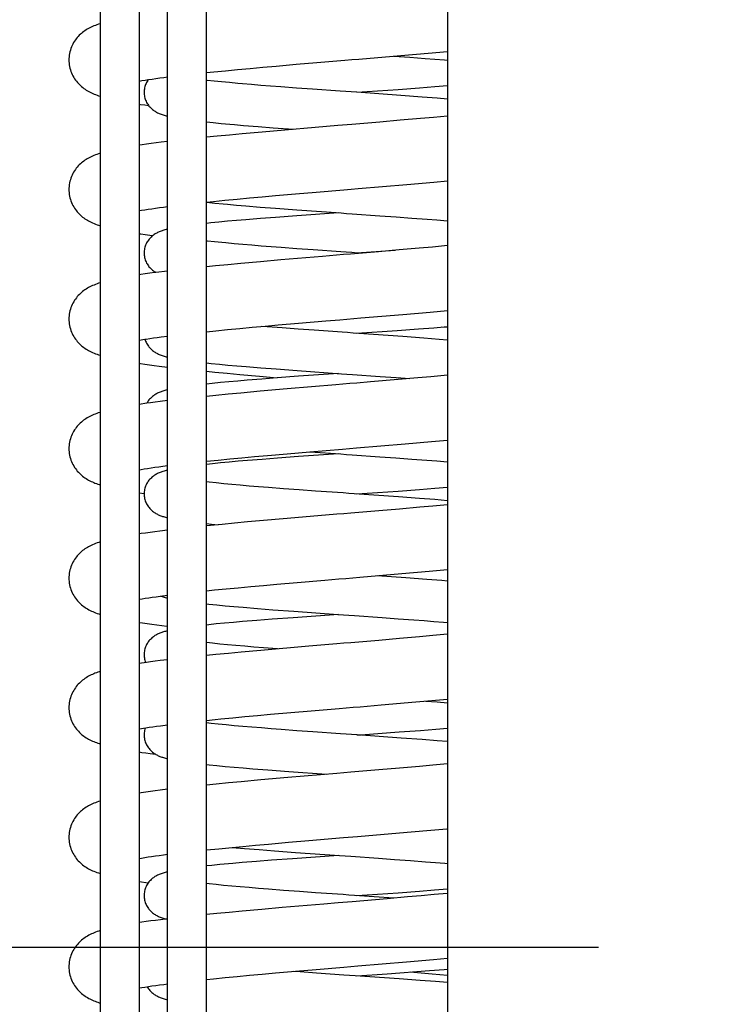
# Model space of a CAD drawing. Extents: x 25509 to 3099027, y 27035 to 44178.
# Drawn here: x 30710 to 30765, y 37774 to 37850 of the extents above; entities that cross this region are included whole.
import ezdxf

# ---------------------------------------------------------------- set-up
doc = ezdxf.new("R2010")
doc.units = 0
doc.header["$LTSCALE"] = 30.734
doc.header["$MEASUREMENT"] = 0
doc.linetypes.add('CENTER', pattern=[0.6, 0.375, -0.075, 0.075, -0.075])
doc.layers.get('0').update_dxf_attribs({"linetype": 'CONTINUOUS'})
doc.layers.add('NOTE', color=7, linetype='CONTINUOUS')

msp = doc.modelspace()

# ---------------------------------------------------------------- linework, layer by layer
at = {"color": 7, "linetype": 'Continuous'}
for p, q in [((30743.367, 38555.476), (30743.367, 36985.391)), ((30721.773, 37574.389), (30721.773, 37995.965)), ((30716.577, 37993.791), (30716.577, 37511.791)), ((30719.577, 37993.791), (30719.577, 37511.791)), ((30724.773, 37576.781), (30724.773, 37928.8)), ((30739.211, 37847.23), (30740.456, 37847.139)), ((30739.761, 37847.277), (30741.868, 37847.46)), ((30740.456, 37847.139), (30741.634, 37847.049)), ((30741.868, 37847.46), (30743.367, 37847.595)), ((30728.135, 37846.282), (30729.125, 37846.372)), ((30729.125, 37846.372), (30730.138, 37846.461)), ((30730.138, 37846.461), (30731.695, 37846.597)), ((30731.695, 37846.597), (30733.287, 37846.732)), ((30741.634, 37847.049), (30742.39, 37846.99)), ((30724.773, 37845.956), (30725.345, 37846.014)), ((30725.345, 37846.014), (30726.242, 37846.103)), ((30726.242, 37846.103), (30727.173, 37846.192)), ((30727.173, 37846.192), (30728.135, 37846.282)), ((30725.938, 37845.236), (30725.367, 37845.294)), ((30726.55, 37845.178), (30725.938, 37845.236)), ((30727.199, 37845.119), (30726.55, 37845.178)), ((30728.965, 37844.971), (30728.236, 37845.031)), ((30729.721, 37844.912), (30728.965, 37844.971)), ((30730.501, 37844.852), (30729.721, 37844.912)), ((30731.71, 37844.762), (30730.501, 37844.852)), ((30741.194, 37844.779), (30742.374, 37844.87)), ((30742.374, 37844.87), (30743.367, 37844.951)), ((30732.955, 37844.673), (30731.71, 37844.762)), ((30735.083, 37844.522), (30732.955, 37844.673)), ((30739.771, 37844.19), (30736.373, 37844.432)), ((30736.376, 37844.432), (30739.558, 37844.658)), ((30739.558, 37844.658), (30741.194, 37844.779)), ((30741.4, 37844.069), (30739.771, 37844.19)), ((30742.571, 37843.978), (30741.4, 37844.069)), ((30743.367, 37843.913), (30742.571, 37843.978)), ((30743.367, 37842.598), (30742.282, 37842.499)), ((30724.773, 37842.147), (30725.279, 37842.094)), ((30725.279, 37842.094), (30725.912, 37842.032)), ((30725.912, 37842.032), (30726.578, 37841.97)), ((30727.632, 37841.878), (30728.748, 37841.786)), ((30728.748, 37841.786), (30729.917, 37841.695)), ((30734.905, 37841.868), (30729.054, 37841.368)), ((30739.722, 37842.275), (30738.135, 37842.14)), ((30741.273, 37842.41), (30739.722, 37842.275)), ((30742.282, 37842.499), (30741.273, 37842.41)), ((30725.59, 37841.046), (30724.773, 37840.965)), ((30726.549, 37841.138), (30725.59, 37841.046)), ((30727.534, 37841.23), (30726.549, 37841.138)), ((30729.054, 37841.368), (30727.534, 37841.23)), ((30729.917, 37841.695), (30731.477, 37841.579)), ((30721.773, 37840.637), (30721.275, 37840.576)), ((30740.223, 37837.317), (30742.314, 37837.5)), ((30742.314, 37837.5), (30743.367, 37837.595)), ((30729.074, 37836.367), (30730.085, 37836.457)), ((30730.085, 37836.457), (30731.638, 37836.592)), ((30731.638, 37836.592), (30733.227, 37836.727)), ((30724.773, 37835.956), (30725.306, 37836.01)), ((30725.306, 37836.01), (30726.2, 37836.099)), ((30725.411, 37835.881), (30726.054, 37835.818)), ((30726.2, 37836.099), (30727.128, 37836.188)), ((30727.077, 37835.725), (30727.796, 37835.664)), ((30727.128, 37836.188), (30728.087, 37836.277)), ((30728.087, 37836.277), (30729.074, 37836.367)), ((30727.796, 37835.664), (30728.924, 37835.572)), ((30728.924, 37835.572), (30730.104, 37835.481)), ((30730.104, 37835.481), (30731.742, 37835.359)), ((30731.742, 37835.359), (30735.15, 37835.118)), ((30734.948, 37835.132), (30731.743, 37834.904)), ((30736.011, 37835.057), (30738.145, 37834.907)), ((30725.109, 37834.352), (30724.773, 37834.317)), ((30725.733, 37834.415), (30725.109, 37834.352)), ((30726.392, 37834.477), (30725.733, 37834.415)), ((30727.082, 37834.538), (30726.392, 37834.477)), ((30727.8, 37834.6), (30727.082, 37834.538)), ((30728.927, 37834.692), (30727.8, 37834.6)), ((30730.107, 37834.783), (30728.927, 37834.692)), ((30731.743, 37834.904), (30730.107, 37834.783)), ((30738.145, 37834.907), (30739.397, 37834.817)), ((30739.397, 37834.817), (30740.614, 37834.727)), ((30740.614, 37834.727), (30741.786, 37834.638)), ((30741.786, 37834.638), (30742.536, 37834.578)), ((30742.536, 37834.578), (30743.367, 37834.51)), ((30725.967, 37832.834), (30725.393, 37832.891)), ((30727.569, 37832.687), (30726.901, 37832.746)), ((30728.27, 37832.628), (30727.569, 37832.687)), ((30729.001, 37832.568), (30728.27, 37832.628)), ((30729.758, 37832.509), (30729.001, 37832.568)), ((30730.54, 37832.449), (30729.758, 37832.509)), ((30731.75, 37832.36), (30730.54, 37832.449)), ((30732.996, 37832.27), (30731.75, 37832.36)), ((30735.125, 37832.119), (30732.996, 37832.27)), ((30736.376, 37832.032), (30739.32, 37832.24)), ((30739.623, 37832.266), (30738.031, 37832.131)), ((30741.181, 37832.402), (30739.623, 37832.266)), ((30742.195, 37832.492), (30741.181, 37832.402)), ((30743.367, 37832.598), (30742.195, 37832.492)), ((30727.412, 37831.219), (30726.428, 37831.127)), ((30728.932, 37831.357), (30727.412, 37831.219)), ((30730.496, 37831.494), (30728.932, 37831.357)), ((30733.708, 37831.768), (30730.496, 37831.494)), ((30721.773, 37830.637), (30720.874, 37830.525)), ((30725.47, 37831.034), (30724.773, 37830.965)), ((30726.428, 37831.127), (30725.47, 37831.034)), ((30739.913, 37827.29), (30742.012, 37827.473)), ((30742.012, 37827.473), (30743.367, 37827.595)), ((30730.303, 37826.476), (30731.862, 37826.611)), ((30731.862, 37826.611), (30733.989, 37826.791)), ((30724.773, 37825.956), (30725.496, 37826.03)), ((30725.496, 37826.03), (30726.397, 37826.118)), ((30726.397, 37826.118), (30727.332, 37826.207)), ((30727.332, 37826.207), (30728.297, 37826.297)), ((30728.297, 37826.297), (30729.288, 37826.386)), ((30729.452, 37826.333), (30729.049, 37826.365)), ((30729.288, 37826.386), (30730.303, 37826.476)), ((30730.621, 37826.243), (30729.452, 37826.333)), ((30731.837, 37826.153), (30730.621, 37826.243)), ((30733.089, 37826.063), (30731.837, 37826.153)), ((30735.225, 37825.912), (30733.089, 37826.063)), ((30736.376, 37825.832), (30739.491, 37826.053)), ((30739.92, 37825.579), (30736.519, 37825.822)), ((30739.491, 37826.053), (30741.133, 37826.174)), ((30741.133, 37826.174), (30742.316, 37826.266)), ((30742.316, 37826.266), (30743.367, 37826.351)), ((30743.367, 37826.269), (30742.893, 37826.312)), ((30719.577, 37825.301), (30720.027, 37825.374)), ((30721.281, 37825.553), (30721.773, 37825.616)), ((30741.547, 37825.458), (30739.92, 37825.579)), ((30742.715, 37825.366), (30741.547, 37825.458)), ((30743.367, 37825.313), (30742.715, 37825.366)), ((30724.773, 37823.547), (30725.143, 37823.508)), ((30724.773, 37822.899), (30725.411, 37822.835)), ((30725.143, 37823.508), (30725.769, 37823.445)), ((30725.411, 37822.835), (30726.367, 37822.743)), ((30725.769, 37823.445), (30726.428, 37823.383)), ((30726.428, 37823.383), (30727.118, 37823.322)), ((30727.118, 37823.322), (30727.837, 37823.261)), ((30727.837, 37823.261), (30728.964, 37823.169)), ((30728.964, 37823.169), (30730.143, 37823.078)), ((30730.143, 37823.078), (30731.778, 37822.957)), ((30731.778, 37822.957), (30735.178, 37822.716)), ((30725.843, 37822.025), (30725.214, 37821.963)), ((30726.506, 37822.087), (30725.843, 37822.025)), ((30726.367, 37822.743), (30727.349, 37822.65)), ((30727.198, 37822.149), (30726.506, 37822.087)), ((30727.919, 37822.21), (30727.198, 37822.149)), ((30727.349, 37822.65), (30728.866, 37822.513)), ((30729.049, 37822.301), (30727.919, 37822.21)), ((30728.866, 37822.513), (30730.232, 37822.392)), ((30730.232, 37822.392), (30729.049, 37822.301)), ((30731.866, 37822.513), (30730.232, 37822.392)), ((30734.948, 37822.732), (30731.866, 37822.513)), ((30736.037, 37822.656), (30738.166, 37822.505)), ((30739.547, 37822.26), (30737.431, 37822.08)), ((30738.166, 37822.505), (30739.414, 37822.416)), ((30739.414, 37822.416), (30740.459, 37822.339)), ((30741.064, 37822.391), (30739.547, 37822.26)), ((30742.083, 37822.482), (30741.064, 37822.391)), ((30743.367, 37822.598), (30742.083, 37822.482)), ((30725.214, 37821.963), (30724.773, 37821.917)), ((30728.924, 37821.356), (30727.413, 37821.219)), ((30731.002, 37821.538), (30728.924, 37821.356)), ((30721.773, 37820.637), (30721.202, 37820.567)), ((30725.483, 37821.035), (30724.773, 37820.965)), ((30726.435, 37821.127), (30725.483, 37821.035)), ((30727.413, 37821.219), (30726.435, 37821.127)), ((30720.166, 37820.43), (30719.577, 37820.345)), ((30740.087, 37817.305), (30742.133, 37817.484)), ((30742.133, 37817.484), (30743.367, 37817.595)), ((30724.773, 37815.956), (30725.665, 37816.047)), ((30725.665, 37816.047), (30726.571, 37816.135)), ((30727.212, 37815.95), (30726.519, 37815.888)), ((30726.571, 37816.135), (30727.51, 37816.224)), ((30727.933, 37816.011), (30727.212, 37815.95)), ((30727.51, 37816.224), (30728.478, 37816.313)), ((30729.064, 37816.102), (30727.933, 37816.011)), ((30728.478, 37816.313), (30729.472, 37816.403)), ((30730.244, 37816.193), (30729.064, 37816.102)), ((30729.472, 37816.403), (30731.005, 37816.537)), ((30731.881, 37816.314), (30730.244, 37816.193)), ((30731.005, 37816.537), (30732.752, 37816.687)), ((30734.948, 37816.532), (30731.881, 37816.314)), ((30732.752, 37816.687), (30735.143, 37816.518)), ((30736.003, 37816.458), (30738.136, 37816.308)), ((30738.136, 37816.308), (30739.388, 37816.218)), ((30739.388, 37816.218), (30740.604, 37816.128)), ((30740.604, 37816.128), (30741.775, 37816.038)), ((30741.775, 37816.038), (30742.526, 37815.979)), ((30742.526, 37815.979), (30743.367, 37815.91)), ((30721.41, 37815.57), (30721.773, 37815.617)), ((30725.228, 37815.764), (30724.773, 37815.717)), ((30725.857, 37815.827), (30725.228, 37815.764)), ((30726.519, 37815.888), (30725.857, 37815.827)), ((30726.1, 37814.221), (30725.517, 37814.279)), ((30726.722, 37814.162), (30726.1, 37814.221)), ((30727.38, 37814.103), (30726.722, 37814.162)), ((30728.072, 37814.044), (30727.38, 37814.103)), ((30728.795, 37813.985), (30728.072, 37814.044)), ((30729.545, 37813.926), (30728.795, 37813.985)), ((30730.715, 37813.836), (30729.545, 37813.926)), ((30731.931, 37813.746), (30730.715, 37813.836)), ((30733.181, 37813.656), (30731.931, 37813.746)), ((30735.313, 37813.506), (30733.181, 37813.656)), ((30736.376, 37813.432), (30739.561, 37813.658)), ((30739.561, 37813.658), (30741.197, 37813.779)), ((30741.197, 37813.779), (30742.376, 37813.87)), ((30742.376, 37813.87), (30743.367, 37813.951)), ((30719.577, 37813.518), (30719.963, 37813.462)), ((30719.964, 37813.503), (30719.962, 37813.432)), ((30739.577, 37813.204), (30736.174, 37813.446)), ((30741.214, 37813.083), (30739.577, 37813.204)), ((30742.392, 37812.992), (30741.214, 37813.083)), ((30743.367, 37812.913), (30742.392, 37812.992)), ((30739.666, 37812.27), (30738.073, 37812.134)), ((30741.225, 37812.405), (30739.666, 37812.27)), ((30742.238, 37812.495), (30741.225, 37812.405)), ((30743.367, 37812.598), (30742.238, 37812.495)), ((30729.481, 37811.405), (30727.942, 37811.268)), ((30731.591, 37811.589), (30729.481, 37811.405)), ((30721.773, 37810.637), (30721.182, 37810.564)), ((30724.773, 37811.147), (30725.161, 37811.106)), ((30725.971, 37811.083), (30724.773, 37810.965)), ((30725.161, 37811.106), (30725.678, 37811.054)), ((30726.944, 37811.175), (30725.971, 37811.083)), ((30727.942, 37811.268), (30726.944, 37811.175)), ((30741.947, 37807.467), (30743.367, 37807.595)), ((30740.157, 37806.962), (30737.932, 37807.122)), ((30739.839, 37807.284), (30741.947, 37807.467)), ((30741.771, 37806.841), (30740.157, 37806.962)), ((30742.927, 37806.749), (30741.771, 37806.841)), ((30725.39, 37806.019), (30726.29, 37806.108)), ((30726.29, 37806.108), (30727.224, 37806.197)), ((30727.224, 37806.197), (30728.189, 37806.287)), ((30728.189, 37806.287), (30729.182, 37806.377)), ((30729.182, 37806.377), (30730.198, 37806.467)), ((30730.198, 37806.467), (30731.76, 37806.602)), ((30731.76, 37806.602), (30733.892, 37806.783)), ((30743.367, 37806.713), (30742.927, 37806.749)), ((30721.193, 37805.541), (30721.773, 37805.617)), ((30724.773, 37805.956), (30725.39, 37806.019)), ((30725.558, 37804.866), (30726.207, 37804.804)), ((30726.207, 37804.804), (30726.888, 37804.742)), ((30726.888, 37804.742), (30727.597, 37804.681)), ((30727.597, 37804.681), (30728.713, 37804.589)), ((30728.713, 37804.589), (30729.882, 37804.498)), ((30731.449, 37803.883), (30729.828, 37803.762)), ((30729.882, 37804.498), (30731.507, 37804.377)), ((30734.948, 37804.132), (30731.449, 37803.883)), ((30731.507, 37804.377), (30734.9, 37804.135)), ((30736.19, 37804.045), (30738.316, 37803.895)), ((30738.316, 37803.895), (30739.562, 37803.805)), ((30739.562, 37803.805), (30740.771, 37803.715)), ((30724.952, 37803.336), (30724.773, 37803.317)), ((30725.528, 37803.395), (30724.952, 37803.336)), ((30726.167, 37803.456), (30725.528, 37803.395)), ((30726.845, 37803.518), (30726.167, 37803.456)), ((30727.552, 37803.579), (30726.845, 37803.518)), ((30728.663, 37803.67), (30727.552, 37803.579)), ((30729.828, 37803.762), (30728.663, 37803.67)), ((30740.771, 37803.715), (30741.552, 37803.656)), ((30741.552, 37803.656), (30742.309, 37803.596)), ((30739.65, 37802.269), (30738.059, 37802.133)), ((30741.206, 37802.404), (30739.65, 37802.269)), ((30742.219, 37802.494), (30741.206, 37802.404)), ((30743.367, 37802.598), (30742.219, 37802.494)), ((30725.235, 37801.908), (30724.773, 37801.959)), ((30725.797, 37801.85), (30725.235, 37801.908)), ((30726.401, 37801.792), (30725.797, 37801.85)), ((30727.042, 37801.733), (30726.401, 37801.792)), ((30727.718, 37801.674), (30727.042, 37801.733)), ((30728.426, 37801.615), (30727.718, 37801.674)), ((30729.163, 37801.556), (30728.426, 37801.615)), ((30732.66, 37801.679), (30728.965, 37801.36)), ((30730.241, 37801.472), (30729.163, 37801.556)), ((30725.502, 37801.037), (30724.773, 37800.965)), ((30726.461, 37801.13), (30725.502, 37801.037)), ((30727.445, 37801.222), (30726.461, 37801.13)), ((30728.965, 37801.36), (30727.445, 37801.222)), ((30721.773, 37800.637), (30721.197, 37800.566)), ((30738.242, 37797.148), (30740.909, 37797.376)), ((30740.909, 37797.376), (30743.367, 37797.595)), ((30741.692, 37797.445), (30742.551, 37797.377)), ((30742.551, 37797.377), (30743.367, 37797.31)), ((30726.792, 37796.156), (30727.741, 37796.245)), ((30727.741, 37796.245), (30728.718, 37796.335)), ((30728.718, 37796.335), (30729.722, 37796.425)), ((30729.722, 37796.425), (30731.266, 37796.56)), ((30731.266, 37796.56), (30732.849, 37796.695)), ((30721.23, 37795.546), (30721.773, 37795.616)), ((30725.132, 37795.719), (30724.773, 37795.759)), ((30725.685, 37795.661), (30725.132, 37795.719)), ((30726.278, 37795.604), (30725.685, 37795.661)), ((30725.875, 37796.067), (30726.792, 37796.156)), ((30726.909, 37795.545), (30726.278, 37795.604)), ((30727.576, 37795.486), (30726.909, 37795.545)), ((30728.275, 37795.427), (30727.576, 37795.486)), ((30729.003, 37795.368), (30728.275, 37795.427)), ((30729.759, 37795.309), (30729.003, 37795.368)), ((30730.538, 37795.249), (30729.759, 37795.309)), ((30731.744, 37795.16), (30730.538, 37795.249)), ((30732.986, 37795.07), (30731.744, 37795.16)), ((30735.109, 37794.921), (30732.986, 37795.07)), ((30739.783, 37794.589), (30736.395, 37794.83)), ((30739.644, 37795.064), (30741.281, 37795.185)), ((30741.281, 37795.185), (30742.459, 37795.277)), ((30742.459, 37795.277), (30743.367, 37795.351)), ((30741.407, 37794.468), (30739.783, 37794.589)), ((30742.575, 37794.377), (30741.407, 37794.468)), ((30743.367, 37794.313), (30742.575, 37794.377)), ((30725.57, 37792.465), (30726.22, 37792.403)), ((30726.22, 37792.403), (30726.901, 37792.341)), ((30741.205, 37792.404), (30739.649, 37792.269)), ((30742.217, 37792.494), (30741.205, 37792.404)), ((30743.367, 37792.598), (30742.217, 37792.494)), ((30726.901, 37792.341), (30727.612, 37792.28)), ((30727.612, 37792.28), (30728.35, 37792.218)), ((30728.35, 37792.218), (30729.504, 37792.127)), ((30729.504, 37792.127), (30731.114, 37792.005)), ((30731.114, 37792.005), (30734.038, 37791.796)), ((30739.649, 37792.269), (30738.059, 37792.133)), ((30725.506, 37791.038), (30724.773, 37790.965)), ((30726.464, 37791.13), (30725.506, 37791.038)), ((30727.448, 37791.222), (30726.464, 37791.13)), ((30728.968, 37791.36), (30727.448, 37791.222)), ((30731.059, 37791.543), (30728.968, 37791.36)), ((30721.773, 37790.637), (30721.198, 37790.566)), ((30736.43, 37786.996), (30739.659, 37787.269)), ((30739.659, 37787.269), (30741.765, 37787.451)), ((30741.765, 37787.451), (30743.3, 37787.589)), ((30743.3, 37787.589), (30743.367, 37787.595)), ((30727.582, 37786.231), (30728.554, 37786.32)), ((30728.554, 37786.32), (30729.552, 37786.41)), ((30729.552, 37786.41), (30731.09, 37786.544)), ((30731.09, 37786.544), (30732.667, 37786.68)), ((30724.773, 37785.956), (30725.729, 37786.053)), ((30725.729, 37786.053), (30726.762, 37786.153)), ((30726.762, 37786.153), (30727.582, 37786.231)), ((30726.762, 37786.153), (30727.715, 37786.071)), ((30727.715, 37786.071), (30728.837, 37785.979)), ((30728.837, 37785.979), (30730.011, 37785.888)), ((30730.011, 37785.888), (30731.641, 37785.767)), ((30731.641, 37785.767), (30735.039, 37785.525)), ((30725.811, 37784.822), (30725.183, 37784.76)), ((30727.521, 37784.976), (30726.815, 37784.915)), ((30728.631, 37785.068), (30727.521, 37784.976)), ((30729.795, 37785.159), (30728.631, 37785.068)), ((30731.415, 37785.28), (30729.795, 37785.159)), ((30734.948, 37785.532), (30731.415, 37785.28)), ((30735.898, 37785.465), (30738.03, 37785.315)), ((30738.03, 37785.315), (30739.282, 37785.225)), ((30739.282, 37785.225), (30740.5, 37785.136)), ((30740.5, 37785.136), (30741.674, 37785.046)), ((30741.674, 37785.046), (30742.427, 37784.987)), ((30725.183, 37784.76), (30724.773, 37784.717)), ((30719.577, 37783.518), (30720.284, 37783.417)), ((30726.097, 37783.221), (30725.513, 37783.279)), ((30726.72, 37783.162), (30726.097, 37783.221)), ((30727.379, 37783.103), (30726.72, 37783.162)), ((30728.072, 37783.044), (30727.379, 37783.103)), ((30728.795, 37782.985), (30728.072, 37783.044)), ((30729.547, 37782.925), (30728.795, 37782.985)), ((30730.719, 37782.836), (30729.547, 37782.925)), ((30731.937, 37782.746), (30730.719, 37782.836)), ((30733.189, 37782.656), (30731.937, 37782.746)), ((30735.325, 37782.505), (30733.189, 37782.656)), ((30736.376, 37782.432), (30739.555, 37782.657)), ((30739.555, 37782.657), (30741.191, 37782.779)), ((30741.191, 37782.779), (30742.37, 37782.87)), ((30742.333, 37782.504), (30741.32, 37782.414)), ((30743.367, 37782.598), (30742.333, 37782.504)), ((30742.37, 37782.87), (30743.367, 37782.951)), ((30733.834, 37781.778), (30730.611, 37781.504)), ((30738.702, 37782.188), (30736.008, 37781.961)), ((30739.21, 37782.231), (30736.186, 37782.445)), ((30740.285, 37782.324), (30738.702, 37782.188)), ((30741.32, 37782.414), (30740.285, 37782.324)), ((30725.56, 37781.043), (30724.773, 37780.965)), ((30726.523, 37781.136), (30725.56, 37781.043)), ((30727.513, 37781.228), (30726.523, 37781.136)), ((30729.04, 37781.366), (30727.513, 37781.228)), ((30730.611, 37781.504), (30729.04, 37781.366)), ((30721.773, 37780.637), (30721.23, 37780.57)), ((30740.197, 37777.315), (30742.284, 37777.497)), ((30742.284, 37777.497), (30743.367, 37777.595)), ((30729.076, 37776.367), (30730.085, 37776.457)), ((30730.085, 37776.457), (30731.634, 37776.591)), ((30731.997, 37776.542), (30731.488, 37776.579)), ((30731.634, 37776.591), (30733.219, 37776.726)), ((30733.246, 37776.452), (30731.997, 37776.542)), ((30735.375, 37776.302), (30733.246, 37776.452)), ((30738.699, 37776.396), (30741.966, 37776.638)), ((30742.17, 37776.377), (30740.473, 37776.525)), ((30741.966, 37776.638), (30743.112, 37776.73)), ((30743.112, 37776.73), (30743.367, 37776.751)), ((30724.773, 37775.956), (30725.317, 37776.012)), ((30725.317, 37776.012), (30726.209, 37776.1)), ((30726.209, 37776.1), (30727.135, 37776.189)), ((30727.135, 37776.189), (30728.092, 37776.278)), ((30728.092, 37776.278), (30729.076, 37776.367)), ((30739.629, 37776.001), (30736.234, 37776.242)), ((30736.376, 37776.232), (30738.699, 37776.396)), ((30741.26, 37775.88), (30739.629, 37776.001)), ((30742.435, 37775.789), (30741.26, 37775.88)), ((30743.367, 37776.269), (30742.17, 37776.377)), ((30743.367, 37775.713), (30742.435, 37775.789))]:
    msp.add_line(p, q, dxfattribs=at)
for points in [[(30716.577, 37849.731), (30716.571, 37849.729), (30716.444, 37849.687), (30716.322, 37849.644), (30716.205, 37849.601), (30716.092, 37849.555), (30715.983, 37849.508), (30715.877, 37849.46), (30715.775, 37849.409), (30715.677, 37849.357), (30715.581, 37849.302), (30715.486, 37849.245), (30715.394, 37849.184), (30715.304, 37849.12), (30715.216, 37849.054), (30715.131, 37848.983), (30715.047, 37848.91), (30714.965, 37848.831), (30714.885, 37848.749), (30714.807, 37848.661), (30714.732, 37848.57), (30714.661, 37848.474), (30714.592, 37848.374), (30714.528, 37848.269), (30714.467, 37848.16), (30714.411, 37848.047), (30714.36, 37847.931), (30714.314, 37847.811), (30714.274, 37847.688), (30714.239, 37847.562), (30714.211, 37847.434), (30714.189, 37847.304), (30714.173, 37847.173), (30714.164, 37847.042), (30714.162, 37846.932)], [(30733.287, 37846.732), (30735.443, 37846.913), (30735.984, 37846.959), (30736.527, 37847.004), (30739.761, 37847.277)], [(30714.162, 37846.932), (30714.165, 37846.819), (30714.174, 37846.687), (30714.189, 37846.555), (30714.212, 37846.425), (30714.24, 37846.296), (30714.275, 37846.17), (30714.316, 37846.047), (30714.363, 37845.926), (30714.414, 37845.809), (30714.471, 37845.696), (30714.532, 37845.587), (30714.598, 37845.482), (30714.666, 37845.382), (30714.739, 37845.286), (30714.815, 37845.194), (30714.893, 37845.107), (30714.974, 37845.024), (30715.056, 37844.946), (30715.14, 37844.872), (30715.227, 37844.802), (30715.315, 37844.735), (30715.406, 37844.671), (30715.499, 37844.611), (30715.594, 37844.553), (30715.691, 37844.499), (30715.79, 37844.446), (30715.894, 37844.396), (30716.001, 37844.347), (30716.11, 37844.301), (30716.223, 37844.256), (30716.338, 37844.213), (30716.456, 37844.172), (30716.577, 37844.133)], [(30742.39, 37846.99), (30743.119, 37846.93), (30743.367, 37846.91)], [(30720.031, 37845.375), (30720.293, 37845.414), (30720.57, 37845.455), (30720.861, 37845.496), (30721.167, 37845.538), (30721.486, 37845.58), (30721.773, 37845.617)], [(30719.577, 37845.301), (30719.785, 37845.335), (30720.031, 37845.375)], [(30720.281, 37845.413), (30720.239, 37845.352), (30720.194, 37845.28), (30720.152, 37845.203), (30720.113, 37845.124), (30720.078, 37845.041), (30720.047, 37844.956), (30720.021, 37844.869), (30719.999, 37844.779), (30719.982, 37844.688), (30719.97, 37844.596), (30719.964, 37844.503), (30719.962, 37844.432)], [(30725.367, 37845.294), (30724.837, 37845.351), (30724.773, 37845.359)], [(30728.236, 37845.031), (30727.537, 37845.09), (30727.199, 37845.119)], [(30719.962, 37844.432), (30719.964, 37844.358), (30719.971, 37844.266), (30719.982, 37844.173), (30719.999, 37844.082), (30720.021, 37843.993), (30720.048, 37843.906), (30720.078, 37843.821), (30720.114, 37843.738), (30720.152, 37843.659), (30720.195, 37843.582), (30720.24, 37843.51), (30720.288, 37843.441)], [(30736.373, 37844.432), (30735.943, 37844.462), (30735.512, 37844.492), (30735.083, 37844.522)], [(30719.577, 37843.518), (30719.684, 37843.502), (30720.019, 37843.454), (30720.308, 37843.414)], [(30720.288, 37843.441), (30720.338, 37843.376), (30720.39, 37843.314), (30720.444, 37843.255), (30720.5, 37843.2), (30720.558, 37843.148), (30720.617, 37843.098), (30720.678, 37843.052), (30720.739, 37843.009), (30720.802, 37842.968), (30720.865, 37842.93), (30720.929, 37842.895), (30720.994, 37842.861), (30721.06, 37842.83), (30721.129, 37842.8), (30721.198, 37842.771), (30721.27, 37842.744), (30721.344, 37842.718), (30721.42, 37842.693), (30721.5, 37842.668), (30721.584, 37842.644), (30721.671, 37842.62), (30721.764, 37842.597), (30721.773, 37842.595)], [(30726.578, 37841.97), (30726.922, 37841.939), (30727.632, 37841.878)], [(30738.135, 37842.14), (30735.986, 37841.959), (30734.905, 37841.868)], [(30721.275, 37840.576), (30720.891, 37840.527), (30720.516, 37840.478), (30720.153, 37840.428), (30719.804, 37840.379), (30719.577, 37840.345)], [(30716.577, 37839.731), (30716.571, 37839.729), (30716.444, 37839.687), (30716.322, 37839.644), (30716.205, 37839.601), (30716.092, 37839.555), (30715.983, 37839.508), (30715.877, 37839.46), (30715.775, 37839.409), (30715.677, 37839.357), (30715.58, 37839.302), (30715.486, 37839.245), (30715.394, 37839.184), (30715.304, 37839.12), (30715.216, 37839.053), (30715.131, 37838.983), (30715.047, 37838.91), (30714.965, 37838.831), (30714.885, 37838.749), (30714.807, 37838.661), (30714.732, 37838.57), (30714.661, 37838.474), (30714.592, 37838.374), (30714.528, 37838.269), (30714.467, 37838.16), (30714.411, 37838.047), (30714.36, 37837.931), (30714.314, 37837.811), (30714.274, 37837.688), (30714.239, 37837.562), (30714.211, 37837.434), (30714.189, 37837.304), (30714.173, 37837.173), (30714.164, 37837.042), (30714.162, 37836.932)], [(30733.227, 37836.727), (30735.378, 37836.908), (30735.919, 37836.953), (30736.461, 37836.999), (30740.223, 37837.317)], [(30714.162, 37836.932), (30714.165, 37836.82), (30714.174, 37836.688), (30714.189, 37836.556), (30714.211, 37836.426), (30714.24, 37836.298), (30714.275, 37836.172), (30714.315, 37836.049), (30714.361, 37835.929), (30714.413, 37835.812), (30714.469, 37835.699), (30714.53, 37835.59), (30714.595, 37835.486), (30714.663, 37835.386), (30714.736, 37835.29), (30714.811, 37835.198), (30714.889, 37835.111), (30714.969, 37835.028), (30715.052, 37834.95), (30715.135, 37834.876), (30715.221, 37834.806), (30715.309, 37834.74), (30715.399, 37834.676), (30715.492, 37834.615), (30715.586, 37834.558), (30715.683, 37834.503), (30715.782, 37834.451), (30715.884, 37834.4), (30715.99, 37834.352), (30716.1, 37834.305), (30716.213, 37834.26), (30716.331, 37834.216), (30716.453, 37834.173), (30716.577, 37834.133)], [(30724.773, 37835.947), (30724.808, 37835.943), (30725.411, 37835.881)], [(30726.054, 37835.818), (30726.387, 37835.787), (30727.077, 37835.725)], [(30719.577, 37835.301), (30719.769, 37835.333), (30720.014, 37835.372), (30720.275, 37835.412), (30720.55, 37835.452), (30720.84, 37835.493), (30721.144, 37835.535), (30721.461, 37835.577), (30721.773, 37835.617)], [(30735.15, 37835.118), (30735.58, 37835.087), (30736.011, 37835.057)], [(30719.577, 37833.518), (30719.711, 37833.498), (30720.046, 37833.45), (30720.399, 37833.401), (30720.625, 37833.371)], [(30721.773, 37833.869), (30721.733, 37833.859), (30721.65, 37833.838), (30721.57, 37833.816), (30721.493, 37833.793), (30721.417, 37833.77), (30721.344, 37833.746), (30721.272, 37833.72), (30721.201, 37833.694), (30721.132, 37833.665), (30721.063, 37833.635), (30720.996, 37833.603), (30720.931, 37833.57), (30720.867, 37833.535), (30720.804, 37833.497), (30720.741, 37833.456), (30720.68, 37833.413)], [(30720.68, 37833.413), (30720.619, 37833.366), (30720.56, 37833.317), (30720.502, 37833.265), (30720.445, 37833.209), (30720.391, 37833.151), (30720.339, 37833.089), (30720.288, 37833.024), (30720.24, 37832.954), (30720.195, 37832.882), (30720.153, 37832.805), (30720.114, 37832.726), (30720.078, 37832.643), (30720.047, 37832.557), (30720.021, 37832.47), (30719.999, 37832.38), (30719.982, 37832.289), (30719.97, 37832.197), (30719.964, 37832.104), (30719.962, 37832.032)], [(30725.393, 37832.891), (30724.861, 37832.949), (30724.773, 37832.959)], [(30726.901, 37832.746), (30726.269, 37832.804), (30725.967, 37832.834)], [(30719.962, 37832.032), (30719.964, 37831.958), (30719.971, 37831.866), (30719.982, 37831.773), (30719.999, 37831.682), (30720.021, 37831.593), (30720.048, 37831.506), (30720.078, 37831.42), (30720.114, 37831.338), (30720.152, 37831.258), (30720.195, 37831.182), (30720.24, 37831.11), (30720.288, 37831.041), (30720.338, 37830.975), (30720.39, 37830.914), (30720.444, 37830.855), (30720.5, 37830.8), (30720.558, 37830.748), (30720.617, 37830.698), (30720.678, 37830.652), (30720.739, 37830.609), (30720.802, 37830.568), (30720.865, 37830.53), (30720.874, 37830.525)], [(30738.031, 37832.131), (30735.875, 37831.95), (30735.333, 37831.904), (30734.791, 37831.859), (30733.708, 37831.768)], [(30736.637, 37832.013), (30736.415, 37832.029), (30735.985, 37832.059), (30735.555, 37832.089), (30735.125, 37832.119)], [(30720.874, 37830.525), (30720.784, 37830.513), (30720.412, 37830.464), (30720.053, 37830.414), (30719.707, 37830.365), (30719.577, 37830.345)], [(30716.577, 37829.731), (30716.572, 37829.729), (30716.448, 37829.689), (30716.328, 37829.647), (30716.212, 37829.603), (30716.1, 37829.559), (30715.99, 37829.512), (30715.884, 37829.463), (30715.782, 37829.413), (30715.683, 37829.36), (30715.586, 37829.306), (30715.491, 37829.248), (30715.399, 37829.187), (30715.308, 37829.124), (30715.22, 37829.057), (30715.135, 37828.987), (30715.051, 37828.913), (30714.969, 37828.835), (30714.888, 37828.752), (30714.81, 37828.664), (30714.735, 37828.573), (30714.663, 37828.477), (30714.594, 37828.377), (30714.529, 37828.272), (30714.469, 37828.163), (30714.412, 37828.05), (30714.361, 37827.933), (30714.315, 37827.813), (30714.274, 37827.69), (30714.24, 37827.564), (30714.211, 37827.435), (30714.189, 37827.305), (30714.173, 37827.174), (30714.164, 37827.042), (30714.162, 37826.932)], [(30714.162, 37826.932), (30714.165, 37826.82), (30714.174, 37826.688), (30714.189, 37826.557), (30714.211, 37826.427), (30714.24, 37826.299), (30714.275, 37826.173), (30714.315, 37826.05), (30714.361, 37825.929), (30714.413, 37825.813), (30714.469, 37825.7), (30714.53, 37825.591), (30714.595, 37825.486), (30714.663, 37825.386), (30714.735, 37825.29), (30714.81, 37825.199), (30714.888, 37825.111), (30714.969, 37825.029), (30715.051, 37824.95), (30715.135, 37824.877), (30715.22, 37824.807), (30715.308, 37824.74), (30715.399, 37824.676), (30715.491, 37824.616), (30715.586, 37824.558), (30715.682, 37824.503), (30715.781, 37824.451), (30715.883, 37824.401), (30715.989, 37824.352), (30716.099, 37824.305), (30716.212, 37824.26), (30716.33, 37824.216), (30716.452, 37824.174), (30716.577, 37824.133)], [(30733.989, 37826.791), (30735.066, 37826.882), (30735.606, 37826.927), (30736.147, 37826.972), (30736.688, 37827.018), (30739.913, 37827.29)], [(30736.519, 37825.822), (30736.087, 37825.852), (30735.656, 37825.882), (30735.225, 37825.912)], [(30720.027, 37825.374), (30720.127, 37825.389), (30720.394, 37825.429), (30720.676, 37825.47), (30720.972, 37825.511), (30721.281, 37825.553)], [(30720.027, 37825.374), (30720.048, 37825.305), (30720.079, 37825.22), (30720.114, 37825.137), (30720.153, 37825.058), (30720.195, 37824.982), (30720.24, 37824.909), (30720.288, 37824.84), (30720.338, 37824.775), (30720.391, 37824.713), (30720.445, 37824.655), (30720.501, 37824.599), (30720.559, 37824.547), (30720.618, 37824.498), (30720.679, 37824.451), (30720.74, 37824.408), (30720.803, 37824.367), (30720.866, 37824.33), (30720.93, 37824.294), (30720.995, 37824.261), (30721.062, 37824.229), (30721.13, 37824.199), (30721.2, 37824.17), (30721.272, 37824.143), (30721.345, 37824.117), (30721.422, 37824.092), (30721.502, 37824.067), (30721.586, 37824.043), (30721.674, 37824.02), (30721.766, 37823.996), (30721.773, 37823.995)], [(30719.577, 37823.518), (30719.682, 37823.502), (30720.018, 37823.454), (30720.372, 37823.405), (30720.741, 37823.356), (30721.122, 37823.307), (30721.773, 37823.227)], [(30737.431, 37822.08), (30736.359, 37821.99), (30735.821, 37821.945), (30735.283, 37821.9), (30734.744, 37821.855), (30731.002, 37821.538)], [(30735.178, 37822.716), (30735.608, 37822.686), (30736.037, 37822.656)], [(30721.773, 37821.469), (30721.728, 37821.458), (30721.644, 37821.436), (30721.564, 37821.414), (30721.486, 37821.391), (30721.411, 37821.368), (30721.338, 37821.344), (30721.266, 37821.318), (30721.196, 37821.291), (30721.126, 37821.263), (30721.058, 37821.233), (30720.992, 37821.201), (30720.927, 37821.168), (30720.863, 37821.132), (30720.8, 37821.094), (30720.738, 37821.054), (30720.676, 37821.01), (30720.616, 37820.964), (30720.557, 37820.915), (30720.499, 37820.862), (30720.443, 37820.807), (30720.389, 37820.748), (30720.337, 37820.686), (30720.287, 37820.621), (30720.239, 37820.552), (30720.194, 37820.479), (30720.166, 37820.43)], [(30721.202, 37820.567), (30720.823, 37820.518), (30720.454, 37820.47), (30720.166, 37820.43)], [(30716.577, 37819.731), (30716.555, 37819.724), (30716.43, 37819.682), (30716.31, 37819.64), (30716.195, 37819.597), (30716.084, 37819.552), (30715.976, 37819.505), (30715.871, 37819.457), (30715.77, 37819.407), (30715.67, 37819.354), (30715.573, 37819.298), (30715.479, 37819.24), (30715.386, 37819.179), (30715.297, 37819.115), (30715.21, 37819.049), (30715.125, 37818.979), (30715.042, 37818.905), (30714.96, 37818.826), (30714.88, 37818.742), (30714.802, 37818.655), (30714.728, 37818.564), (30714.657, 37818.468), (30714.589, 37818.369), (30714.525, 37818.265), (30714.465, 37818.156), (30714.409, 37818.044), (30714.359, 37817.928), (30714.313, 37817.808), (30714.273, 37817.685), (30714.239, 37817.56), (30714.21, 37817.432), (30714.189, 37817.303), (30714.173, 37817.172), (30714.164, 37817.041), (30714.162, 37816.932)], [(30714.162, 37816.932), (30714.165, 37816.82), (30714.174, 37816.688), (30714.189, 37816.556), (30714.211, 37816.426), (30714.24, 37816.298), (30714.275, 37816.172), (30714.315, 37816.049), (30714.361, 37815.929), (30714.413, 37815.812), (30714.469, 37815.699), (30714.53, 37815.59), (30714.595, 37815.486), (30714.664, 37815.386), (30714.736, 37815.29), (30714.811, 37815.198), (30714.889, 37815.111), (30714.97, 37815.028), (30715.052, 37814.95), (30715.135, 37814.876), (30715.221, 37814.806), (30715.309, 37814.739), (30715.4, 37814.675), (30715.493, 37814.615), (30715.587, 37814.558), (30715.682, 37814.504), (30715.778, 37814.453), (30715.875, 37814.405), (30715.973, 37814.359), (30716.072, 37814.316), (30716.173, 37814.275), (30716.277, 37814.235), (30716.385, 37814.197), (30716.497, 37814.159), (30716.577, 37814.133)], [(30732.752, 37816.687), (30735.252, 37816.897), (30735.791, 37816.943), (30736.331, 37816.988), (30740.087, 37817.305)], [(30735.143, 37816.518), (30735.573, 37816.488), (30736.003, 37816.458)], [(30719.577, 37815.301), (30719.735, 37815.327), (30719.978, 37815.366), (30720.235, 37815.406), (30720.508, 37815.446), (30720.794, 37815.487), (30721.095, 37815.528), (30721.41, 37815.57)], [(30721.773, 37815.269), (30721.767, 37815.267), (30721.673, 37815.244), (30721.583, 37815.22), (30721.499, 37815.195), (30721.418, 37815.17), (30721.341, 37815.145), (30721.267, 37815.119), (30721.196, 37815.091), (30721.126, 37815.063), (30721.058, 37815.033), (30720.991, 37815.001), (30720.927, 37814.968), (30720.863, 37814.932), (30720.8, 37814.894), (30720.737, 37814.854), (30720.676, 37814.81), (30720.616, 37814.764), (30720.557, 37814.715), (30720.499, 37814.662), (30720.443, 37814.607), (30720.389, 37814.548), (30720.337, 37814.486), (30720.287, 37814.421), (30720.239, 37814.352), (30720.194, 37814.279), (30720.151, 37814.203), (30720.113, 37814.124), (30720.078, 37814.041), (30720.047, 37813.956), (30720.021, 37813.869), (30719.999, 37813.779), (30719.982, 37813.688), (30719.97, 37813.596), (30719.964, 37813.503)], [(30725.517, 37814.279), (30724.976, 37814.336), (30724.773, 37814.359)], [(30719.962, 37813.432), (30719.964, 37813.358), (30719.971, 37813.265), (30719.982, 37813.173), (30719.999, 37813.082), (30720.021, 37812.992), (30720.048, 37812.904), (30720.079, 37812.819), (30720.114, 37812.736), (30720.153, 37812.657), (30720.196, 37812.581), (30720.241, 37812.508), (30720.289, 37812.439), (30720.339, 37812.374), (30720.392, 37812.312), (30720.446, 37812.253), (30720.502, 37812.198), (30720.56, 37812.146), (30720.62, 37812.096), (30720.681, 37812.05), (30720.743, 37812.006), (30720.805, 37811.966), (30720.868, 37811.928), (30720.931, 37811.893), (30720.995, 37811.861), (30721.058, 37811.831), (30721.122, 37811.802), (30721.186, 37811.776), (30721.251, 37811.751), (30721.318, 37811.727), (30721.388, 37811.703), (30721.46, 37811.68), (30721.536, 37811.658), (30721.614, 37811.636), (30721.696, 37811.614), (30721.773, 37811.595)], [(30736.174, 37813.446), (30735.743, 37813.476), (30735.313, 37813.506)], [(30738.073, 37812.134), (30735.915, 37811.953), (30735.373, 37811.908), (30734.83, 37811.862), (30731.591, 37811.589)], [(30721.182, 37810.564), (30720.799, 37810.515), (30720.429, 37810.466), (30720.071, 37810.417), (30719.73, 37810.368), (30719.577, 37810.345)], [(30716.577, 37809.731), (30716.458, 37809.692), (30716.335, 37809.649), (30716.217, 37809.605), (30716.103, 37809.56), (30715.993, 37809.513), (30715.887, 37809.465), (30715.785, 37809.414), (30715.685, 37809.362), (30715.589, 37809.307), (30715.494, 37809.249), (30715.401, 37809.189), (30715.31, 37809.125), (30715.222, 37809.058), (30715.136, 37808.988), (30715.052, 37808.914), (30714.97, 37808.836), (30714.89, 37808.753), (30714.811, 37808.666), (30714.736, 37808.574), (30714.664, 37808.478), (30714.595, 37808.378), (30714.53, 37808.273), (30714.469, 37808.164), (30714.413, 37808.051), (30714.361, 37807.934), (30714.315, 37807.814), (30714.274, 37807.69), (30714.24, 37807.564), (30714.211, 37807.436), (30714.189, 37807.306), (30714.173, 37807.174), (30714.164, 37807.042), (30714.162, 37806.932)], [(30714.162, 37806.932), (30714.165, 37806.819), (30714.174, 37806.687), (30714.189, 37806.555), (30714.212, 37806.425), (30714.24, 37806.296), (30714.275, 37806.17), (30714.316, 37806.047), (30714.363, 37805.926), (30714.414, 37805.809), (30714.471, 37805.696), (30714.532, 37805.587), (30714.597, 37805.482), (30714.666, 37805.382), (30714.739, 37805.286), (30714.814, 37805.194), (30714.893, 37805.107), (30714.974, 37805.024), (30715.056, 37804.946), (30715.14, 37804.872), (30715.226, 37804.802), (30715.315, 37804.735), (30715.405, 37804.672), (30715.498, 37804.611), (30715.593, 37804.554), (30715.69, 37804.499), (30715.79, 37804.447), (30715.893, 37804.396), (30715.999, 37804.348), (30716.11, 37804.301), (30716.224, 37804.256), (30716.342, 37804.212), (30716.466, 37804.169), (30716.577, 37804.133)], [(30733.892, 37806.783), (30734.973, 37806.874), (30735.515, 37806.919), (30736.058, 37806.965), (30736.601, 37807.01), (30739.839, 37807.284)], [(30719.577, 37805.301), (30719.803, 37805.338), (30720.051, 37805.378), (30720.315, 37805.418), (30720.593, 37805.458), (30720.886, 37805.5), (30721.193, 37805.541)], [(30721.255, 37805.55), (30721.273, 37805.543), (30721.348, 37805.516), (30721.425, 37805.491), (30721.506, 37805.466), (30721.591, 37805.442), (30721.682, 37805.417), (30721.773, 37805.395)], [(30724.773, 37804.947), (30724.942, 37804.929), (30725.558, 37804.866)], [(30734.9, 37804.135), (30735.33, 37804.105), (30735.76, 37804.075), (30736.19, 37804.045)], [(30719.577, 37803.518), (30719.847, 37803.478), (30720.196, 37803.429), (30720.56, 37803.38), (30720.937, 37803.33), (30721.323, 37803.282), (30721.718, 37803.233), (30721.773, 37803.227)], [(30742.309, 37803.596), (30743.04, 37803.537), (30743.367, 37803.51)], [(30721.773, 37802.869), (30721.764, 37802.867), (30721.684, 37802.847), (30721.607, 37802.826), (30721.532, 37802.805), (30721.459, 37802.783), (30721.389, 37802.761), (30721.32, 37802.737), (30721.252, 37802.713), (30721.185, 37802.687), (30721.119, 37802.66), (30721.054, 37802.631), (30720.99, 37802.6), (30720.926, 37802.568), (30720.863, 37802.532), (30720.801, 37802.495), (30720.738, 37802.454), (30720.677, 37802.411), (30720.616, 37802.364), (30720.557, 37802.315), (30720.499, 37802.262), (30720.443, 37802.207), (30720.389, 37802.149), (30720.337, 37802.087), (30720.287, 37802.021), (30720.239, 37801.952), (30720.194, 37801.88), (30720.152, 37801.803), (30720.113, 37801.724), (30720.078, 37801.641), (30720.047, 37801.556), (30720.021, 37801.469), (30719.999, 37801.379), (30719.982, 37801.288), (30719.97, 37801.196), (30719.964, 37801.103), (30719.962, 37801.032)], [(30738.059, 37802.133), (30735.905, 37801.952), (30735.364, 37801.907), (30734.822, 37801.861), (30732.66, 37801.679)], [(30719.962, 37801.032), (30719.964, 37800.958), (30719.971, 37800.865), (30719.983, 37800.773), (30720, 37800.681), (30720.021, 37800.592), (30720.048, 37800.504), (30720.079, 37800.419), (30720.079, 37800.418)], [(30721.197, 37800.566), (30720.822, 37800.518), (30720.467, 37800.471), (30720.137, 37800.426), (30719.577, 37800.346)], [(30716.577, 37799.731), (30716.499, 37799.706), (30716.386, 37799.667), (30716.277, 37799.628), (30716.173, 37799.588), (30716.071, 37799.547), (30715.971, 37799.503), (30715.873, 37799.458), (30715.776, 37799.41), (30715.68, 37799.359), (30715.585, 37799.305), (30715.49, 37799.247), (30715.398, 37799.187), (30715.307, 37799.123), (30715.219, 37799.056), (30715.133, 37798.986), (30715.05, 37798.912), (30714.968, 37798.834), (30714.887, 37798.751), (30714.809, 37798.664), (30714.734, 37798.572), (30714.662, 37798.476), (30714.594, 37798.376), (30714.529, 37798.271), (30714.468, 37798.162), (30714.412, 37798.049), (30714.361, 37797.932), (30714.314, 37797.812), (30714.274, 37797.689), (30714.239, 37797.563), (30714.211, 37797.435), (30714.189, 37797.305), (30714.173, 37797.174), (30714.164, 37797.042), (30714.162, 37796.932)], [(30732.849, 37796.695), (30734.996, 37796.876), (30735.537, 37796.921), (30736.078, 37796.967), (30736.62, 37797.012), (30738.242, 37797.148)], [(30714.162, 37796.932), (30714.165, 37796.82), (30714.174, 37796.688), (30714.189, 37796.556), (30714.211, 37796.426), (30714.24, 37796.298), (30714.275, 37796.172), (30714.315, 37796.049), (30714.362, 37795.928), (30714.413, 37795.812), (30714.47, 37795.699), (30714.531, 37795.59), (30714.595, 37795.485), (30714.664, 37795.385), (30714.736, 37795.289), (30714.812, 37795.197), (30714.89, 37795.11), (30714.97, 37795.027), (30715.053, 37794.949), (30715.136, 37794.875), (30715.222, 37794.805), (30715.31, 37794.739), (30715.401, 37794.675), (30715.494, 37794.614), (30715.588, 37794.557), (30715.683, 37794.503), (30715.78, 37794.452), (30715.877, 37794.404), (30715.975, 37794.359), (30716.074, 37794.316), (30716.175, 37794.275), (30716.279, 37794.235), (30716.387, 37794.196), (30716.499, 37794.158), (30716.577, 37794.133)], [(30719.577, 37795.301), (30720.084, 37795.383), (30720.348, 37795.423), (30720.628, 37795.463), (30720.922, 37795.505), (30721.23, 37795.546)], [(30724.773, 37795.956), (30725.429, 37796.023), (30725.875, 37796.067)], [(30720.055, 37795.378), (30720.048, 37795.358), (30720.021, 37795.271), (30719.999, 37795.181), (30719.982, 37795.09), (30719.97, 37794.997), (30719.964, 37794.904), (30719.962, 37794.832)], [(30719.962, 37794.832), (30719.964, 37794.758), (30719.971, 37794.665), (30719.982, 37794.573), (30719.999, 37794.482), (30720.021, 37794.392), (30720.048, 37794.305), (30720.079, 37794.219), (30720.114, 37794.137), (30720.153, 37794.057), (30720.196, 37793.981), (30720.241, 37793.908), (30720.289, 37793.839), (30720.339, 37793.774), (30720.392, 37793.712), (30720.446, 37793.653), (30720.502, 37793.598), (30720.56, 37793.546), (30720.62, 37793.497), (30720.68, 37793.45), (30720.742, 37793.407), (30720.805, 37793.366), (30720.868, 37793.329), (30720.931, 37793.294), (30720.994, 37793.261), (30721.058, 37793.231), (30721.121, 37793.203), (30721.185, 37793.176), (30721.251, 37793.151), (30721.318, 37793.127), (30721.387, 37793.103), (30721.459, 37793.08), (30721.535, 37793.058), (30721.613, 37793.036), (30721.695, 37793.014), (30721.773, 37792.995)], [(30736.395, 37794.83), (30735.966, 37794.86), (30735.537, 37794.891), (30735.109, 37794.921)], [(30736.376, 37794.832), (30736.666, 37794.852), (30739.644, 37795.064)], [(30719.577, 37793.518), (30719.798, 37793.485), (30720.099, 37793.443), (30720.421, 37793.398), (30720.844, 37793.343)], [(30724.773, 37792.547), (30724.969, 37792.526), (30725.57, 37792.465)], [(30738.059, 37792.133), (30735.906, 37791.952), (30735.364, 37791.907), (30734.823, 37791.861), (30731.059, 37791.543)], [(30721.198, 37790.566), (30720.816, 37790.517), (30720.445, 37790.468), (30720.088, 37790.419), (30719.746, 37790.371), (30719.577, 37790.345)], [(30716.577, 37789.731), (30716.571, 37789.729), (30716.446, 37789.688), (30716.326, 37789.646), (30716.209, 37789.602), (30716.096, 37789.557), (30715.987, 37789.51), (30715.881, 37789.462), (30715.779, 37789.411), (30715.68, 37789.359), (30715.584, 37789.304), (30715.489, 37789.247), (30715.397, 37789.186), (30715.307, 37789.122), (30715.219, 37789.055), (30715.133, 37788.985), (30715.049, 37788.912), (30714.967, 37788.833), (30714.887, 37788.751), (30714.809, 37788.663), (30714.734, 37788.571), (30714.662, 37788.476), (30714.593, 37788.375), (30714.529, 37788.271), (30714.468, 37788.162), (30714.412, 37788.049), (30714.36, 37787.932), (30714.314, 37787.812), (30714.274, 37787.689), (30714.239, 37787.563), (30714.211, 37787.435), (30714.189, 37787.305), (30714.173, 37787.174), (30714.164, 37787.042), (30714.162, 37786.932)], [(30714.162, 37786.932), (30714.165, 37786.82), (30714.174, 37786.688), (30714.189, 37786.557), (30714.211, 37786.427), (30714.24, 37786.299), (30714.274, 37786.174), (30714.315, 37786.051), (30714.361, 37785.93), (30714.412, 37785.814), (30714.468, 37785.701), (30714.529, 37785.592), (30714.594, 37785.488), (30714.662, 37785.388), (30714.734, 37785.292), (30714.809, 37785.2), (30714.887, 37785.113), (30714.967, 37785.03), (30715.049, 37784.952), (30715.133, 37784.878), (30715.218, 37784.808), (30715.306, 37784.741), (30715.397, 37784.678), (30715.489, 37784.617), (30715.583, 37784.56), (30715.679, 37784.505), (30715.778, 37784.453), (30715.88, 37784.402), (30715.986, 37784.354), (30716.095, 37784.307), (30716.208, 37784.262), (30716.323, 37784.219), (30716.442, 37784.177), (30716.566, 37784.136), (30716.577, 37784.133)], [(30732.667, 37786.68), (30735.349, 37786.905), (30736.43, 37786.996)], [(30719.577, 37785.301), (30719.761, 37785.332), (30720.006, 37785.371), (30720.266, 37785.41), (30720.54, 37785.451), (30720.829, 37785.492), (30721.133, 37785.533), (30721.449, 37785.575), (30721.773, 37785.617)], [(30726.815, 37784.915), (30726.473, 37784.884), (30725.811, 37784.822)], [(30735.039, 37785.525), (30735.468, 37785.495), (30735.898, 37785.465)], [(30742.427, 37784.987), (30743.153, 37784.928), (30743.367, 37784.91)], [(30721.773, 37784.269), (30721.764, 37784.267), (30721.672, 37784.243), (30721.585, 37784.22), (30721.502, 37784.196), (30721.422, 37784.172), (30721.345, 37784.146), (30721.271, 37784.12), (30721.199, 37784.093), (30721.129, 37784.064), (30721.06, 37784.034), (30720.993, 37784.002), (30720.928, 37783.968), (30720.864, 37783.933), (30720.801, 37783.895), (30720.738, 37783.854), (30720.677, 37783.811), (30720.617, 37783.765), (30720.557, 37783.715), (30720.5, 37783.663), (30720.443, 37783.607), (30720.389, 37783.549), (30720.337, 37783.487), (30720.287, 37783.422)], [(30720.287, 37783.422), (30720.239, 37783.353), (30720.194, 37783.28), (30720.152, 37783.204), (30720.113, 37783.124), (30720.078, 37783.042), (30720.047, 37782.956), (30720.021, 37782.869), (30719.999, 37782.78), (30719.982, 37782.688), (30719.97, 37782.596), (30719.964, 37782.503), (30719.962, 37782.432)], [(30725.513, 37783.279), (30724.972, 37783.336), (30724.773, 37783.359)], [(30736.186, 37782.445), (30735.755, 37782.475), (30735.325, 37782.505)], [(30719.962, 37782.432), (30719.964, 37782.358), (30719.971, 37782.265), (30719.982, 37782.173), (30719.999, 37782.082), (30720.021, 37781.993), (30720.048, 37781.905), (30720.079, 37781.82), (30720.114, 37781.738), (30720.153, 37781.658), (30720.195, 37781.582), (30720.24, 37781.509), (30720.288, 37781.44), (30720.338, 37781.375), (30720.391, 37781.313), (30720.445, 37781.255), (30720.501, 37781.199), (30720.559, 37781.147), (30720.618, 37781.098), (30720.679, 37781.051), (30720.74, 37781.008), (30720.803, 37780.968), (30720.866, 37780.93), (30720.93, 37780.894), (30720.995, 37780.861), (30721.063, 37780.829), (30721.132, 37780.798), (30721.202, 37780.77), (30721.273, 37780.743), (30721.346, 37780.717), (30721.42, 37780.693), (30721.496, 37780.669), (30721.575, 37780.646), (30721.656, 37780.624), (30721.661, 37780.623)], [(30736.008, 37781.961), (30734.921, 37781.87), (30733.834, 37781.778)], [(30721.23, 37780.57), (30720.847, 37780.521), (30720.475, 37780.472), (30720.117, 37780.423), (30719.775, 37780.375), (30719.577, 37780.345)], [(30716.577, 37779.731), (30716.464, 37779.694), (30716.341, 37779.651), (30716.223, 37779.607), (30716.109, 37779.562), (30715.998, 37779.515), (30715.892, 37779.467), (30715.789, 37779.416), (30715.689, 37779.364), (30715.592, 37779.309), (30715.497, 37779.252), (30715.404, 37779.191), (30715.313, 37779.127), (30715.225, 37779.06), (30715.139, 37778.99), (30715.055, 37778.917), (30714.972, 37778.838), (30714.892, 37778.755), (30714.813, 37778.668), (30714.738, 37778.576), (30714.665, 37778.48), (30714.596, 37778.38), (30714.531, 37778.275), (30714.47, 37778.166), (30714.413, 37778.053), (30714.362, 37777.936), (30714.315, 37777.815), (30714.275, 37777.692), (30714.24, 37777.565), (30714.211, 37777.437), (30714.189, 37777.306), (30714.173, 37777.175), (30714.164, 37777.042), (30714.162, 37776.932)], [(30733.219, 37776.726), (30735.365, 37776.907), (30735.904, 37776.952), (30736.444, 37776.997), (30740.197, 37777.315)], [(30714.162, 37776.932), (30714.165, 37776.819), (30714.174, 37776.687), (30714.189, 37776.556), (30714.212, 37776.425), (30714.24, 37776.297), (30714.275, 37776.171), (30714.316, 37776.047), (30714.362, 37775.927), (30714.414, 37775.81), (30714.471, 37775.697), (30714.532, 37775.588), (30714.597, 37775.483), (30714.666, 37775.383), (30714.738, 37775.287), (30714.814, 37775.195), (30714.892, 37775.108), (30714.973, 37775.025), (30715.055, 37774.947), (30715.139, 37774.873), (30715.225, 37774.803), (30715.314, 37774.736), (30715.405, 37774.672), (30715.498, 37774.612), (30715.592, 37774.554), (30715.688, 37774.5), (30715.784, 37774.45), (30715.881, 37774.402), (30715.98, 37774.357), (30716.079, 37774.314), (30716.181, 37774.272), (30716.285, 37774.233), (30716.393, 37774.194), (30716.506, 37774.156), (30716.577, 37774.133)], [(30736.234, 37776.242), (30735.804, 37776.272), (30735.375, 37776.302)], [(30719.577, 37775.301), (30719.785, 37775.335), (30720.03, 37775.374)], [(30720.03, 37775.374), (30720.291, 37775.414), (30720.567, 37775.455), (30720.856, 37775.496), (30721.16, 37775.537), (30721.478, 37775.579), (30721.773, 37775.617)], [(30720.186, 37775.398), (30720.196, 37775.379), (30720.242, 37775.307), (30720.29, 37775.238), (30720.34, 37775.172), (30720.393, 37775.11), (30720.448, 37775.052), (30720.504, 37774.997), (30720.562, 37774.944), (30720.622, 37774.895), (30720.682, 37774.849), (30720.744, 37774.805), (30720.807, 37774.765), (30720.87, 37774.727), (30720.935, 37774.692), (30721, 37774.658), (30721.067, 37774.627), (30721.136, 37774.597), (30721.206, 37774.568), (30721.278, 37774.541), (30721.352, 37774.515), (30721.429, 37774.49), (30721.51, 37774.465), (30721.595, 37774.441), (30721.683, 37774.417), (30721.773, 37774.395)]]:
    msp.add_lwpolyline(points, dxfattribs=at)
for points, knots in [([(30648.498, 37095.88), (30649.031, 37104.594), (30651.993, 37153.044), (30723.437, 37202.679), (30780.712, 37278.72), (30822.331, 37383.398), (30807.986, 37500.738), (30788.474, 37632.947), (30784.502, 37756.918), (30777.111, 38029.126), (30803.897, 38388.577), (30829.78, 38771.702), (30791.423, 38966.017), (30778.867, 39025.778)], [0, 0, 0, 0, 25.745246, 143.152792, 229.207373, 315.524729, 472.078894, 573.753946, 718.392265, 842.987493, 1390.783198, 1801.360981, 1984.025983, 1984.025983, 1984.025983, 1984.025983]), ([(30643.707, 37095.978), (30644.24, 37104.691), (30647.202, 37153.142), (30718.646, 37202.777), (30775.921, 37278.818), (30817.54, 37383.496), (30803.194, 37500.835), (30783.682, 37633.045), (30779.711, 37757.016), (30772.32, 38029.224), (30799.106, 38388.675), (30824.456, 38763.924), (30789.583, 38950.741), (30778.867, 39002.849)], [0, 0, 0, 0, 25.745246, 143.152792, 229.207373, 315.524729, 472.078894, 573.753946, 718.392265, 842.987493, 1390.783198, 1801.360981, 1960.569853, 1960.569853, 1960.569853, 1960.569853])]:
    msp.add_open_spline(points, degree=3, knots=knots)
at = {"layer": 'NOTE', "color": 82, "linetype": 'CENTER', "ltscale": 10}
msp.add_line((28058.111, 37778.439), (30811.508, 37778.439), dxfattribs=at)

doc.saveas('drawing.dxf')
